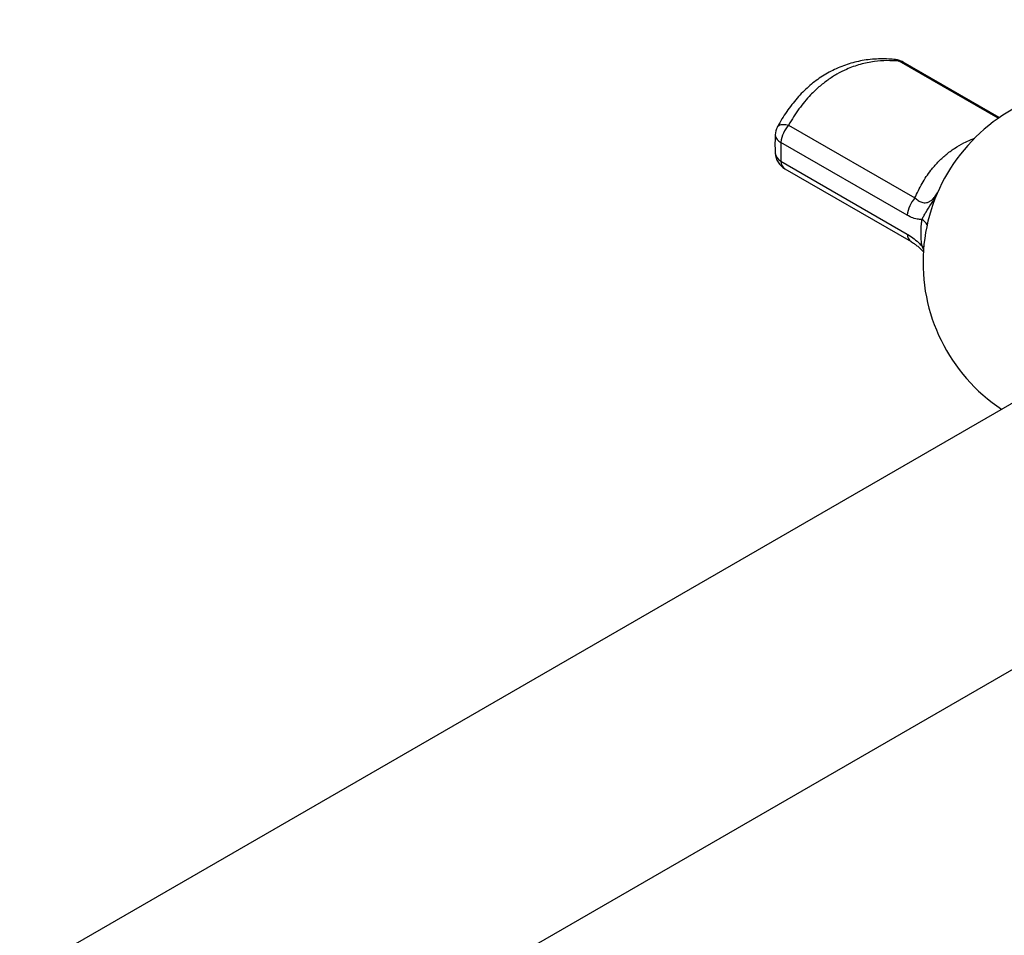
# Model space of a CAD drawing. Units: millimetres. Extents: x 60 to 1200, y 76 to 1722.
# Drawn here: x 698 to 775, y 532 to 604 of the extents above; entities that cross this region are included whole.
import ezdxf

# ---------------------------------------------------------------- set-up
doc = ezdxf.new("R2010")
doc.units = ezdxf.units.MM
doc.header["$LTSCALE"] = 6

msp = doc.modelspace()

# ---------------------------------------------------------------- linework, layer by layer
at = {"color": 7, "linetype": 'Continuous', "lineweight": 25}
for p, q in [((827.759, 603.743), (698.393, 529.062)), ((774.873, 596.097), (767.362, 600.433)), ((758.428, 595.516), (768.287, 589.825)), ((767.683, 588.474), (757.824, 594.166)), ((757.824, 592.692), (767.683, 587.001)), ((758.131, 592.109), (767.99, 586.417)), ((707.392, 513.473), (836.758, 588.154))]:
    msp.add_line(p, q, dxfattribs=at)
at = {"color": 8, "linetype": 'Continuous', "lineweight": 25}
for p, q in [((774.793, 596.041), (767.065, 600.503)), ((768.977, 585.746), (768.838, 586.059))]:
    msp.add_line(p, q, dxfattribs=at)
at = {"color": 8, "linetype": 'Continuous', "lineweight": 25, "flags": 128}
for points in [[(766.779, 600.624), (766.921, 600.588), (767.065, 600.503)], [(757.556, 595.373), (757.595, 595.43), (757.695, 595.503), (757.833, 595.55), (758.005, 595.567), (758.205, 595.556), (758.428, 595.516)], [(768.971, 585.975), (768.959, 585.984), (768.838, 586.059)]]:
    msp.add_lwpolyline(points, dxfattribs=at)
at = {"color": 7, "linetype": 'Continuous', "lineweight": 25}
for centre, radius, start, end in [((766.612, 599.133), 1.5, 60.00269, 83.59263), ((782.668, 584.77), 13.75, 115.46668, 236.38868), ((758.881, 594.67), 1.5, 152.04769, 177.20493), ((760.199, 593.914), 2.389, 137.88309, 173.95974), ((758.881, 593.408), 1.5, 183.12885, 240.00269), ((770.059, 588.223), 2.389, 137.88309, 173.95974)]:
    msp.add_arc(centre, radius, start, end, dxfattribs=at)
at = {"color": 8, "linetype": 'Continuous', "lineweight": 25}
for centre, radius, start, end in [((767.093, 599.955), 0.548, 60.5923, 92.88566), ((758.055, 594.8), 0.675, 184.76839, 249.98073), ((758.188, 593.416), 0.81, 186.03909, 243.29253), ((758.521, 592.686), 0.697, 179.49545, 235.95009), ((768.369, 587.298), 0.969, 26.12483, 61.06713), ((768.383, 586.995), 0.699, 179.54666, 235.26041)]:
    msp.add_arc(centre, radius, start, end, dxfattribs=at)
at = {"color": 7, "linetype": 'Continuous', "lineweight": 25}
for points, knots in [([(766.779, 600.623), (766.599, 600.641), (766.206, 600.682), (765.598, 600.69), (764.962, 600.659), (764.337, 600.582), (763.73, 600.462), (763.142, 600.302), (762.567, 600.1), (762.006, 599.858), (761.463, 599.576), (760.942, 599.257), (760.445, 598.901), (759.971, 598.51), (759.518, 598.083), (759.081, 597.616), (758.665, 597.11), (758.27, 596.569), (757.902, 595.992), (757.664, 595.59), (757.558, 595.377), (757.556, 595.373)], [0, 0, 0, 0, 0.0489886, 0.1069479, 0.1644965, 0.2221593, 0.2772953, 0.3322822, 0.3873236, 0.4422673, 0.4969994, 0.5514171, 0.6054108, 0.6590098, 0.7135019, 0.7689876, 0.8254041, 0.8826444, 0.9405599, 0.9989669, 1, 1, 1, 1]), ([(767.065, 600.503), (766.742, 600.525), (766.094, 600.569), (765.259, 600.504), (764.568, 600.389), (764.018, 600.256), (763.474, 600.082), (762.862, 599.838), (762.193, 599.5), (761.475, 599.041), (760.787, 598.499), (760.187, 597.924), (759.669, 597.344), (759.226, 596.774), (758.809, 596.168), (758.555, 595.734), (758.428, 595.516)], [0, 0, 0, 0, 0.095656, 0.192116, 0.247553, 0.303164, 0.359321, 0.415669, 0.495808, 0.576519, 0.659025, 0.742141, 0.805963, 0.870046, 0.934899, 1, 1, 1, 1]), ([(757.379, 594.747), (757.379, 594.741), (757.365, 594.536), (757.359, 594.147), (757.36, 593.68), (757.377, 593.415), (757.382, 593.331)], [0, 0, 0, 0, 0.012786, 0.411166, 0.813042, 1, 1, 1, 1]), ([(768.838, 588.146), (768.746, 588.147), (768.516, 588.148), (768.127, 588.245), (767.833, 588.397), (767.683, 588.474)], [0, 0, 0, 0, 0.248123, 0.61801, 1, 1, 1, 1]), ([(768.838, 586.059), (768.817, 586.226), (768.776, 586.56), (768.758, 587.134), (768.78, 587.664), (768.823, 588.023), (768.838, 588.146)], [0, 0, 0, 0, 0.2494948, 0.5000128, 0.8291138, 1, 1, 1, 1]), ([(767.683, 587.001), (767.828, 586.91), (768.122, 586.725), (768.512, 586.395), (768.746, 586.154), (768.838, 586.059)], [0, 0, 0, 0, 0.370191, 0.751876, 1, 1, 1, 1]), ([(767.981, 586.412), (767.986, 586.408), (768.061, 586.368), (768.217, 586.264), (768.441, 586.099), (768.666, 585.908), (768.842, 585.743), (768.94, 585.637), (768.967, 585.607)], [0, 0, 0, 0, 0.0198235, 0.2550835, 0.4840828, 0.7050799, 0.9180648, 1, 1, 1, 1])]:
    msp.add_open_spline(points, degree=3, knots=knots, dxfattribs=at)
at = {"color": 8, "linetype": 'Continuous', "lineweight": 25}
for points, knots in [([(768.287, 589.825), (768.462, 590.208), (768.814, 590.98), (769.443, 591.899), (770.077, 592.633), (770.69, 593.204), (771.364, 593.709), (772.035, 594.096), (772.574, 594.349), (772.872, 594.449), (772.968, 594.482)], [0, 0, 0, 0, 0.177084, 0.356872, 0.479332, 0.602774, 0.729405, 0.857167, 0.953699, 1, 1, 1, 1]), ([(768.287, 589.825), (768.371, 589.754), (768.542, 589.61), (768.784, 589.491), (769.001, 589.441), (769.185, 589.446), (769.371, 589.503), (769.555, 589.616), (769.712, 589.762), (769.882, 589.962), (770.009, 590.138), (770.092, 590.281), (770.109, 590.31)], [0, 0, 0, 0, 0.142092, 0.288094, 0.38019, 0.474667, 0.56613, 0.663146, 0.763907, 0.828488, 0.964812, 1, 1, 1, 1]), ([(768.838, 588.146), (768.881, 588.234), (768.968, 588.411), (769.203, 588.823), (769.567, 589.375), (769.883, 589.868), (770.032, 590.146), (770.044, 590.167)], [0, 0, 0, 0, 0.145992, 0.29425, 0.634339, 0.971816, 1, 1, 1, 1])]:
    msp.add_open_spline(points, degree=3, knots=knots, dxfattribs=at)
at = {"color": 7, "linetype": 'Continuous', "lineweight": 25}
msp.add_open_spline([(757.824, 594.166), (757.814, 593.91), (757.794, 593.399), (757.814, 592.928), (757.824, 592.692)], degree=3, dxfattribs=at)

doc.saveas('drawing.dxf')
